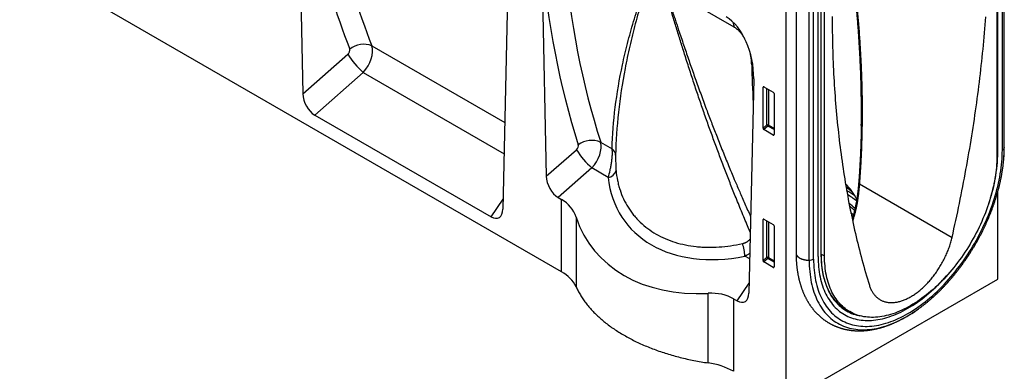
# Model space of a CAD drawing. Units: millimetres. Extents: x 75 to 2100, y 0 to 1460.
# Drawn here: x 392 to 835, y 265 to 423 of the extents above; entities that cross this region are included whole.
import ezdxf

# ---------------------------------------------------------------- set-up
doc = ezdxf.new("R2010")
doc.units = ezdxf.units.MM
doc.header["$LTSCALE"] = 5
doc.layers.get('0').update_dxf_attribs({"color": 1})
doc.layers.add('132373', color=7, linetype='Continuous')

# ---------------------------------------------------------------- blocks, each defined once
blk = doc.blocks.new('1037966-M_006_ISO_view')
for p, q in [((-2.72, 125.59), (0, 0)), ((315.77, -24.08), (315.77, 97.53)), ((315.77, -24.25), (315.77, 97.52)), ((312.44, 94.03), (312.44, -28.23)), ((312.85, -26.56), (312.85, 95.09)), ((314.89, -25.38), (314.89, 97.02)), ((92.78, 70.46), (90.06, -51.99)), ((116.47, -80.28), (-135.42, 65.13)), ((107.45, 61.85), (109.59, -37.14)), ((217.42, 50.29), (217.42, -138.56)), ((231.96, -73.26), (231.96, 49.14)), ((233.3, -72.49), (233.3, 49.91)), ((233.39, -72.36), (233.39, 49.96)), ((234.84, -73.02), (234.84, 49.24)), ((194.19, 29.95), (162.35, 48.33)), ((222.02, 47.78), (222.02, -71.7)), ((227.94, -74.95), (227.94, 46.82)), ((229.91, -74.44), (229.91, 47.96)), ((0, 0), (20.25, 17.75)), ((31.07, 21.57), (90.93, -12.99)), ((27.22, 9.59), (5.34, -9.6)), ((27.22, 9.59), (90.62, -27.01)), ((202.95, 6.72), (200.8, -89.79)), ((207.67, 3.02), (207.17, 2.91)), ((207.17, -15.57), (207.17, 2.91)), ((207.52, 3.11), (211.77, 0.65)), ((208.91, -14.07), (208.91, 2.31)), ((209.55, 1.94), (209.55, -14.1)), ((212.12, 0.05), (212.12, -18.42)), ((5.34, -9.6), (84.73, -55.43)), ((207.17, -15.57), (208.91, -14.07)), ((209.34, -14.59), (207.5, -16.17)), ((211.79, -18.65), (207.5, -16.17)), ((212.12, -16.19), (209.34, -14.59)), ((209.55, -14.1), (212.12, -15.59)), ((134.06, -21.79), (139.24, -24.78)), ((211.79, -18.65), (212.12, -18.16)), ((109.59, -37.14), (123.14, -25.27)), ((315.45, -30.51), (315.51, -29.85)), ((130.12, -33.43), (114.93, -46.74)), ((137.51, -37.69), (130.12, -33.43)), ((250.52, -40.63), (292.25, -64.72)), ((312.88, -83.46), (312.88, -44.01)), ((84.73, -55.43), (90.16, -47.55)), ((114.93, -46.74), (116.47, -47.62)), ((116.47, -80.28), (116.47, -47.62)), ((123.01, -55.57), (123.01, -86.91)), ((207.67, -56.59), (207.17, -56.7)), ((207.17, -75.17), (207.17, -56.7)), ((207.52, -56.5), (211.77, -58.96)), ((208.91, -73.68), (208.91, -57.3)), ((209.55, -57.67), (209.55, -73.71)), ((212.12, -59.56), (212.12, -78.03)), ((201.15, -74.43), (198.97, -73.17)), ((207.17, -75.17), (208.91, -73.68)), ((209.34, -74.2), (207.5, -75.78)), ((212.12, -75.8), (209.34, -74.2)), ((209.55, -73.71), (212.12, -75.19)), ((233.39, -72.23), (234.84, -73.02)), ((211.79, -78.26), (207.5, -75.78)), ((211.79, -78.26), (212.12, -77.76)), ((217.42, -138.56), (312.88, -83.46)), ((195.47, -93.23), (200.9, -85.35)), ((182.46, -121.23), (182.46, -89.89)), ((193.93, -92.34), (195.47, -93.23)), ((193.93, -92.34), (193.93, -125)), ((244.84, -97.42), (246.72, -98.43)), ((276.56, -97.29), (277.19, -96.85))]:
    blk.add_line(p, q)
at = {"flags": 128}
for points in [[(292.25, -64.72), (292.69, -62.8), (293.11, -60.88), (293.54, -58.96), (293.96, -57.04), (294.37, -55.13), (294.78, -53.21), (295.18, -51.3), (295.57, -49.39), (295.96, -47.48), (296.35, -45.57), (296.72, -43.67), (297.1, -41.76), (297.46, -39.86), (297.82, -37.96), (298.18, -36.06), (298.53, -34.16), (298.88, -32.26), (299.21, -30.37), (299.55, -28.47), (299.87, -26.58), (300.2, -24.69), (300.51, -22.81), (300.82, -20.92), (301.13, -19.04), (301.43, -17.16), (301.72, -15.28), (302.01, -13.4), (302.29, -11.52), (302.56, -9.65), (302.83, -7.78), (303.1, -5.91), (303.36, -4.04), (303.61, -2.18), (303.86, -0.31), (304.1, 1.55), (304.33, 3.41), (304.56, 5.26), (304.79, 7.12), (305, 8.97), (305.22, 10.82), (305.42, 12.66), (305.62, 14.51), (305.82, 16.35), (306.01, 18.19), (306.19, 20.02), (306.37, 21.86), (306.54, 23.69), (306.71, 25.52), (306.87, 27.34), (307.02, 29.17), (307.17, 30.99), (307.31, 32.81), (307.45, 34.62)], [(238.28, 34.75), (238.29, 33), (238.3, 31.27), (238.31, 29.53), (238.33, 27.8), (238.36, 26.07), (238.39, 24.35), (238.43, 22.62), (238.47, 20.91), (238.52, 19.19), (238.58, 17.48), (238.64, 15.78), (238.7, 14.07), (238.78, 12.37), (238.86, 10.68), (238.94, 8.98), (239.03, 7.3), (239.13, 5.61), (239.23, 3.93), (239.34, 2.25), (239.45, 0.58), (239.57, -1.09), (239.7, -2.75), (239.83, -4.41), (239.96, -6.07), (240.11, -7.73), (240.26, -9.37), (240.41, -11.02), (240.57, -12.66), (240.74, -14.3), (240.91, -15.93), (241.09, -17.56), (241.27, -19.19), (241.46, -20.81), (241.65, -22.42), (241.86, -24.03), (242.06, -25.64), (242.27, -27.25), (242.49, -28.85), (242.72, -30.44), (242.95, -32.03), (243.18, -33.62), (243.42, -35.2), (243.67, -36.78), (243.92, -38.35), (244.18, -39.92), (244.45, -41.48), (244.72, -43.04), (244.99, -44.6), (245.27, -46.15), (245.56, -47.69), (245.85, -49.24), (246.15, -50.77), (246.46, -52.31), (246.77, -53.83), (247.08, -55.36), (247.41, -56.87), (247.73, -58.39), (248.07, -59.89), (248.4, -61.4), (248.75, -62.9), (249.1, -64.39), (249.45, -65.88), (249.82, -67.37), (250.18, -68.84), (250.56, -70.32), (250.93, -71.79), (251.32, -73.25), (251.71, -74.71), (252.1, -76.17), (252.5, -77.62), (252.91, -79.06), (253.32, -80.5), (253.74, -81.94), (254.16, -83.36), (254.59, -84.79), (255.03, -86.21)], [(229.91, -74.44), (229.93, -75.72), (229.97, -76.98), (230.04, -78.22), (230.14, -79.44), (230.28, -80.64), (230.43, -81.82), (230.62, -82.97), (230.84, -84.11), (231.09, -85.22), (231.36, -86.31), (231.66, -87.37), (231.99, -88.4), (232.35, -89.41), (232.73, -90.4), (233.15, -91.35), (233.59, -92.28), (234.05, -93.18), (234.54, -94.04), (235.06, -94.88), (235.6, -95.69), (236.17, -96.46), (236.77, -97.21), (237.38, -97.92), (238.03, -98.6), (238.69, -99.24), (239.38, -99.85), (240.09, -100.43), (240.83, -100.97), (241.58, -101.48), (242.36, -101.95), (243.15, -102.39), (243.97, -102.79), (244.81, -103.15), (245.66, -103.48), (246.54, -103.77), (247.43, -104.03), (248.34, -104.24), (249.26, -104.42), (250.2, -104.57), (251.16, -104.67), (252.13, -104.74), (253.11, -104.77), (254.11, -104.76), (255.12, -104.71), (256.14, -104.63), (257.17, -104.51), (258.22, -104.35), (259.27, -104.16), (260.33, -103.93), (261.4, -103.66), (262.48, -103.35), (263.57, -103.01), (264.66, -102.63), (265.76, -102.21), (266.86, -101.76), (267.96, -101.27), (269.07, -100.75), (270.18, -100.2), (271.29, -99.6), (272.4, -98.98), (273.51, -98.32), (274.63, -97.63), (275.74, -96.9), (276.84, -96.15), (277.95, -95.36), (279.05, -94.54), (280.15, -93.69), (281.24, -92.81), (282.32, -91.9), (283.4, -90.96), (284.47, -89.99), (285.53, -89), (286.59, -87.98), (287.63, -86.93), (288.66, -85.86), (289.68, -84.76), (290.69, -83.64), (291.69, -82.5), (292.68, -81.33), (293.65, -80.14), (294.6, -78.93), (295.54, -77.7), (296.47, -76.46), (297.38, -75.19), (298.27, -73.91), (299.14, -72.61), (300, -71.29), (300.83, -69.96), (301.65, -68.62), (302.45, -67.26), (303.22, -65.9), (303.98, -64.52), (304.71, -63.13), (305.42, -61.73), (306.11, -60.32), (306.78, -58.91), (307.42, -57.49), (308.04, -56.06), (308.63, -54.64), (309.2, -53.2), (309.74, -51.77), (310.26, -50.33), (310.75, -48.9), (311.22, -47.46), (311.66, -46.03), (312.07, -44.6), (312.46, -43.17), (312.81, -41.75), (313.14, -40.33), (313.45, -38.92), (313.72, -37.52), (313.96, -36.12), (314.18, -34.74), (314.37, -33.36), (314.53, -32), (314.66, -30.65), (314.76, -29.31), (314.83, -27.98), (314.88, -26.68), (314.89, -25.38)], [(315.77, -24.08), (315.77, -24.12), (315.77, -24.25)], [(312.44, -28.23), (312.42, -29.41), (312.38, -30.61), (312.32, -31.81), (312.22, -33.04), (312.1, -34.27), (311.96, -35.51), (311.79, -36.77), (311.59, -38.03), (311.36, -39.31), (311.11, -40.59), (310.84, -41.88), (310.54, -43.17), (310.21, -44.47), (309.86, -45.77), (309.48, -47.08), (309.08, -48.39), (308.66, -49.7), (308.21, -51.01), (307.73, -52.32), (307.24, -53.63), (306.72, -54.94), (306.18, -56.24), (305.61, -57.54), (305.03, -58.84), (304.42, -60.13), (303.79, -61.42), (303.14, -62.69), (302.47, -63.96), (301.78, -65.22), (301.07, -66.47), (300.34, -67.71), (299.6, -68.93), (298.84, -70.15), (298.05, -71.35), (297.26, -72.54), (296.44, -73.71), (295.61, -74.86), (294.77, -76), (293.91, -77.12), (293.04, -78.23), (292.15, -79.31), (291.25, -80.38), (290.34, -81.42), (289.42, -82.44), (288.49, -83.45), (287.54, -84.43), (286.59, -85.38), (285.63, -86.31), (284.66, -87.22), (283.68, -88.1), (282.7, -88.96), (281.71, -89.79), (280.71, -90.6), (279.71, -91.37), (278.7, -92.12), (277.69, -92.84), (276.68, -93.53), (275.67, -94.19), (274.66, -94.83), (273.64, -95.43), (272.62, -96), (271.61, -96.54), (270.6, -97.05), (269.58, -97.52), (268.58, -97.97), (267.57, -98.38), (266.57, -98.76), (265.57, -99.1), (264.58, -99.42), (263.6, -99.7), (262.62, -99.94), (261.65, -100.16), (260.69, -100.33), (259.74, -100.48), (258.79, -100.59), (257.86, -100.66), (256.94, -100.7), (256.03, -100.71), (255.13, -100.68), (254.24, -100.62), (253.37, -100.53), (252.51, -100.4), (251.67, -100.23), (250.84, -100.04), (250.02, -99.8), (249.22, -99.54), (248.44, -99.24), (247.68, -98.91), (246.93, -98.54), (246.21, -98.14), (245.5, -97.71), (244.81, -97.25), (244.14, -96.75), (243.49, -96.23), (242.86, -95.67), (242.25, -95.08), (241.67, -94.46), (241.1, -93.81), (240.56, -93.13), (240.04, -92.42), (239.55, -91.69), (239.07, -90.92), (238.62, -90.13), (238.2, -89.31), (237.8, -88.46), (237.42, -87.59), (237.07, -86.69), (236.74, -85.77), (236.44, -84.82), (236.17, -83.86), (235.92, -82.86), (235.69, -81.85), (235.49, -80.81), (235.32, -79.76), (235.18, -78.68), (235.06, -77.58), (234.96, -76.47), (234.9, -75.34), (234.86, -74.19), (234.84, -73.02)], [(244.93, -41.26), (244.51, -40.95), (244.34, -40.83)], [(250.2, -40.4), (250.2, -40.4), (250.21, -40.43), (250.22, -40.45), (250.24, -40.48), (250.27, -40.51), (250.3, -40.53), (250.35, -40.56), (250.4, -40.58), (250.46, -40.61), (250.52, -40.63)], [(247.83, -54.61), (247.02, -53.98), (246.76, -53.79)], [(255.03, -86.21), (255.15, -86.59), (255.28, -86.97), (255.43, -87.34), (255.57, -87.7), (255.73, -88.05), (255.9, -88.39), (256.07, -88.72), (256.25, -89.05), (256.44, -89.36), (256.64, -89.67), (256.84, -89.97), (257.05, -90.26), (257.27, -90.53), (257.5, -90.8), (257.74, -91.06), (257.98, -91.31), (258.23, -91.55), (258.48, -91.78), (258.75, -91.99), (259.01, -92.2), (259.29, -92.4), (259.57, -92.58), (259.86, -92.76), (260.16, -92.92), (260.46, -93.08), (260.77, -93.22), (261.08, -93.35), (261.4, -93.47), (261.72, -93.58), (262.05, -93.68), (262.39, -93.77), (262.73, -93.84), (263.07, -93.91), (263.42, -93.96), (263.78, -94), (264.13, -94.03), (264.5, -94.05), (264.86, -94.06), (265.24, -94.06), (265.61, -94.04), (265.99, -94.02), (266.37, -93.98), (266.76, -93.93), (267.15, -93.87), (267.54, -93.8), (267.93, -93.72), (268.33, -93.63), (268.73, -93.52), (269.13, -93.4), (269.53, -93.28), (269.94, -93.14), (270.35, -92.99), (270.75, -92.83), (271.16, -92.66), (271.57, -92.48), (271.99, -92.29), (272.4, -92.08), (272.81, -91.87), (273.23, -91.65), (273.64, -91.41), (274.05, -91.17), (274.47, -90.92), (274.88, -90.65), (275.29, -90.38), (275.7, -90.09), (276.12, -89.8), (276.53, -89.5), (276.93, -89.19), (277.34, -88.87), (277.75, -88.54), (278.15, -88.2), (278.55, -87.85), (278.95, -87.49), (279.35, -87.13), (279.74, -86.76), (280.13, -86.38), (280.52, -85.99), (280.91, -85.59), (281.29, -85.19), (281.67, -84.77), (282.04, -84.36), (282.41, -83.93), (282.78, -83.5), (283.15, -83.06), (283.5, -82.61), (283.86, -82.16), (284.21, -81.71), (284.55, -81.24), (284.89, -80.77), (285.23, -80.3), (285.56, -79.82), (285.88, -79.34), (286.2, -78.85), (286.51, -78.36), (286.82, -77.86), (287.12, -77.36), (287.42, -76.85), (287.71, -76.34), (287.99, -75.83), (288.26, -75.31), (288.53, -74.8), (288.8, -74.28), (289.05, -73.75), (289.3, -73.23), (289.54, -72.7), (289.78, -72.17), (290, -71.64), (290.22, -71.11), (290.44, -70.57), (290.64, -70.04), (290.84, -69.51), (291.03, -68.97), (291.21, -68.44), (291.38, -67.9), (291.55, -67.37), (291.7, -66.84), (291.85, -66.31), (291.99, -65.78), (292.13, -65.25), (292.25, -64.72)], [(222.02, -71.7), (222.02, -71.74), (222.03, -71.87), (222.04, -71.99), (222.07, -72.12), (222.1, -72.24), (222.14, -72.36), (222.19, -72.48), (222.24, -72.6), (222.31, -72.72), (222.38, -72.84), (222.46, -72.95), (222.54, -73.07), (222.64, -73.18), (222.74, -73.29), (222.85, -73.4), (222.97, -73.5), (223.09, -73.6), (223.22, -73.7), (223.36, -73.8), (223.5, -73.89), (223.65, -73.98), (223.8, -74.07), (223.96, -74.15), (224.13, -74.23), (224.3, -74.31), (224.47, -74.38), (224.65, -74.45), (224.84, -74.52), (225.03, -74.58), (225.22, -74.63), (225.42, -74.68), (225.62, -74.73), (225.82, -74.77), (226.02, -74.81), (226.23, -74.85), (226.44, -74.87), (226.65, -74.9), (226.87, -74.92), (227.08, -74.93), (227.29, -74.94), (227.51, -74.95), (227.73, -74.95), (227.94, -74.95)], [(227.94, -74.95), (227.96, -76.27), (228, -77.57), (228.08, -78.85), (228.18, -80.11), (228.32, -81.35), (228.48, -82.57), (228.68, -83.76), (228.9, -84.94), (229.15, -86.08), (229.44, -87.21), (229.75, -88.31), (230.09, -89.38), (230.46, -90.42), (230.86, -91.44), (231.28, -92.42), (231.74, -93.38), (232.22, -94.31), (232.73, -95.21), (233.26, -96.07), (233.82, -96.91), (234.41, -97.71), (235.03, -98.48), (235.66, -99.21), (236.33, -99.91), (237.02, -100.58), (237.73, -101.21), (238.46, -101.81), (239.22, -102.37), (240, -102.89), (240.8, -103.38), (241.63, -103.83), (242.47, -104.24), (243.34, -104.62), (244.22, -104.96), (245.12, -105.26), (246.04, -105.52), (246.98, -105.75), (247.94, -105.93), (248.91, -106.08), (249.9, -106.19), (250.9, -106.26), (251.92, -106.29), (252.95, -106.28), (253.99, -106.23), (255.05, -106.15), (256.12, -106.02), (257.2, -105.86), (258.28, -105.66), (259.38, -105.42), (260.49, -105.14), (261.6, -104.82), (262.72, -104.47), (263.85, -104.08), (264.98, -103.65), (266.12, -103.18), (267.26, -102.68), (268.41, -102.14), (269.56, -101.56), (270.7, -100.95), (271.85, -100.31), (273, -99.63), (274.15, -98.91), (275.3, -98.16), (276.44, -97.38), (276.56, -97.29)], [(231.96, -73.26), (231.97, -74.48), (232.01, -75.67), (232.08, -76.85), (232.18, -78.02), (232.3, -79.16), (232.45, -80.28), (232.63, -81.38), (232.84, -82.46), (233.07, -83.52), (233.33, -84.55), (233.62, -85.57), (233.94, -86.55), (234.28, -87.51), (234.64, -88.45), (235.03, -89.36), (235.45, -90.24), (235.9, -91.09), (236.36, -91.92), (236.86, -92.72), (237.37, -93.49), (237.92, -94.23), (238.48, -94.93), (239.07, -95.61), (239.68, -96.26), (240.31, -96.87), (240.97, -97.45), (241.65, -98), (242.34, -98.52), (243.06, -99), (243.8, -99.45), (244.56, -99.86), (245.34, -100.25), (246.13, -100.59), (246.95, -100.9), (247.78, -101.18), (248.63, -101.42), (249.49, -101.63), (250.37, -101.8), (251.27, -101.94), (252.18, -102.04), (253.1, -102.1), (254.04, -102.13), (254.99, -102.12), (255.95, -102.08), (256.92, -102), (257.91, -101.88), (258.9, -101.73), (259.9, -101.55), (260.91, -101.33), (261.93, -101.07), (262.96, -100.78), (263.99, -100.45), (265.03, -100.09), (266.08, -99.7), (267.12, -99.27), (268.17, -98.8), (269.23, -98.31), (270.29, -97.78), (271.34, -97.21), (272.4, -96.62), (273.46, -95.99), (274.52, -95.33), (275.58, -94.64), (276.63, -93.92), (277.68, -93.17), (278.73, -92.39), (279.77, -91.58), (280.81, -90.74), (281.84, -89.88), (282.87, -88.98), (283.89, -88.06), (284.9, -87.12), (285.9, -86.15), (286.9, -85.15), (287.88, -84.13), (288.85, -83.08), (289.81, -82.02), (290.16, -81.63)], [(231.96, -73.26), (231.97, -74.48), (232.01, -75.67), (232.08, -76.85), (232.18, -78.02), (232.3, -79.16), (232.45, -80.28), (232.63, -81.38), (232.84, -82.46), (233.07, -83.52), (233.33, -84.55), (233.62, -85.57), (233.94, -86.55), (234.28, -87.51), (234.64, -88.45), (235.03, -89.36), (235.45, -90.24), (235.9, -91.09), (236.36, -91.92), (236.86, -92.72), (237.37, -93.49), (237.92, -94.23), (238.48, -94.93), (239.07, -95.61), (239.68, -96.26), (240.31, -96.87), (240.97, -97.45), (241.65, -98), (242.34, -98.52), (243.06, -99), (243.8, -99.45), (244.56, -99.86), (245.34, -100.25), (246.13, -100.59), (246.95, -100.9), (247.78, -101.18), (248.63, -101.42), (249.49, -101.63), (250.37, -101.8), (251.27, -101.94), (252.18, -102.04), (253.1, -102.1), (254.04, -102.13), (254.99, -102.12), (255.95, -102.08), (256.92, -102), (257.91, -101.88), (258.9, -101.73), (259.9, -101.55), (260.91, -101.33), (261.93, -101.07), (262.96, -100.78), (263.99, -100.45), (265.03, -100.09), (266.08, -99.7), (267.12, -99.27), (268.17, -98.8), (269.23, -98.31), (270.29, -97.78), (271.34, -97.21), (272.4, -96.62), (273.46, -95.99), (274.52, -95.33), (275.58, -94.64), (276.63, -93.92), (277.68, -93.17), (278.73, -92.39), (279.77, -91.58), (280.81, -90.74), (281.84, -89.88), (282.87, -88.98), (283.89, -88.06), (284.9, -87.12), (285.9, -86.15), (286.9, -85.15), (287.88, -84.13), (288.85, -83.08), (289.81, -82.02), (290.16, -81.63)], [(233.3, -72.49), (233.31, -73.66), (233.35, -74.82), (233.42, -75.96), (233.51, -77.08), (233.63, -78.19), (233.78, -79.27), (233.95, -80.34), (234.15, -81.38), (234.38, -82.4), (234.63, -83.4), (234.91, -84.38), (235.21, -85.34), (235.54, -86.26), (235.9, -87.17), (236.28, -88.05), (236.68, -88.9), (237.11, -89.73), (237.56, -90.53), (238.04, -91.3), (238.54, -92.04), (239.06, -92.75), (239.61, -93.44), (240.18, -94.09), (240.77, -94.72), (241.38, -95.31), (242.01, -95.87), (242.67, -96.4), (243.34, -96.9), (244.04, -97.37), (244.75, -97.8), (245.49, -98.21), (246.24, -98.57), (247.01, -98.91), (247.79, -99.21), (248.6, -99.48), (249.42, -99.71), (250.25, -99.91), (250.75, -100.01)], [(123.01, -86.91), (123.22, -87.37), (123.44, -87.84), (123.67, -88.3), (123.9, -88.76), (124.14, -89.22), (124.39, -89.68), (124.65, -90.13), (124.92, -90.59), (125.19, -91.04), (125.48, -91.49), (125.77, -91.94), (126.07, -92.39), (126.37, -92.84), (126.69, -93.28), (127.01, -93.73), (127.34, -94.17), (127.68, -94.61), (128.02, -95.04), (128.37, -95.48), (128.73, -95.91), (129.1, -96.34), (129.48, -96.77), (129.86, -97.2), (130.25, -97.62), (130.65, -98.05), (131.05, -98.47), (131.46, -98.88), (131.88, -99.3), (132.31, -99.71), (132.74, -100.12), (133.18, -100.53), (133.63, -100.93), (134.09, -101.33), (134.55, -101.73), (135.02, -102.13), (135.49, -102.53), (135.98, -102.92), (136.47, -103.31), (136.96, -103.69), (137.47, -104.07), (137.98, -104.45), (138.49, -104.83), (139.01, -105.2), (139.54, -105.57), (140.08, -105.94), (140.62, -106.31), (141.17, -106.67), (141.73, -107.03), (142.29, -107.38), (142.85, -107.73), (143.43, -108.08), (144.01, -108.42), (144.59, -108.77), (145.18, -109.1), (145.78, -109.44), (146.38, -109.77), (146.99, -110.1), (147.61, -110.42), (148.23, -110.74), (148.85, -111.06), (149.48, -111.37), (150.12, -111.68), (150.76, -111.99), (151.41, -112.29), (152.06, -112.59), (152.72, -112.88), (153.38, -113.17), (154.05, -113.46), (154.73, -113.74), (155.4, -114.02), (156.09, -114.29), (156.77, -114.56), (157.46, -114.83), (158.16, -115.09), (158.86, -115.35), (159.57, -115.61), (160.28, -115.86), (160.99, -116.1), (161.71, -116.35), (162.44, -116.58), (163.16, -116.82), (163.89, -117.05), (164.63, -117.27), (165.37, -117.49), (166.11, -117.71), (166.86, -117.92), (167.61, -118.13), (168.36, -118.33), (169.12, -118.53), (169.88, -118.73), (170.64, -118.92), (171.41, -119.1), (172.18, -119.28), (172.96, -119.46), (173.73, -119.63), (174.51, -119.8), (175.29, -119.96), (176.08, -120.12), (176.87, -120.28), (177.66, -120.43), (178.45, -120.57), (179.25, -120.71), (180.05, -120.85), (180.85, -120.98), (181.65, -121.1), (182.46, -121.23)], [(244.2, -97.13), (244.69, -97.42), (245.23, -97.72)]]:
    blk.add_lwpolyline(points, dxfattribs=at)
for centre, radius, start, end in [((189.08, 29.93), 5.11, 0.2228, 25.8179), ((27.34, 12.24), 10.05, 68.2199, 128.4834), ((50.39, 36.46), 35.48, 211.8343, 229.2361), ((198.5, 7.41), 6.77, 52.9747, 58.4355), ((209.19, -14.79), 0.778, 62.7619, 111.4554), ((210.85, -12.88), 2.28, 211.4068, 228.5548), ((208.77, -14.06), 0.776, 317.3803, 357.2082), ((130.11, -31.44), 10.43, 67.7, 125.8042), ((153.29, -6.55), 35.48, 211.8343, 229.2361), ((136.93, -27.91), 3.89, 2.572, 53.5991), ((240.67, -25.41), 72.18, 340.5679, 359.0873), ((314.23, -23.97), 1.56, 295.131, 349.7371), ((252.23, -24.16), 63.53, 354.8631, 359.9251), ((137.05, -33.65), 4.07, 276.4575, 346.0543), ((227.97, -57.72), 23.64, 25.2409, 46.3169), ((219.47, -86.11), 49.53, 54.1049, 59.2305), ((220.44, -84.72), 46.43, 51.653, 57.8591), ((223.23, -78.54), 36.97, 46.6855, 52.2298), ((220.32, -90.37), 47.15, 53.96, 56.7303), ((179.56, -73.92), 19.42, 2.2023, 19.3981), ((209.19, -74.4), 0.778, 62.7619, 111.4554), ((210.85, -72.49), 2.28, 211.4068, 228.5548), ((208.77, -73.67), 0.776, 317.3803, 357.2082), ((227.9, -70.69), 4.25, 270.5445, 298.2097), ((233.24, -72.35), 0.147, 293.4621, 355.2177), ((109.42, -93.78), 15.23, 26.8424, 62.4327), ((253.54, -81.25), 18.42, 240.6656, 246.7361), ((253.91, -81.44), 18.45, 241.9174, 247.2041), ((178.13, -153.69), 32.75, 61.1574, 82.4128)]:
    blk.add_arc(centre, radius, start, end)
for centre, major_axis, ratio, start_param, end_param in [((472.61, 346.87), (366.64, 446.03), 0.683936, 2.530166, 2.77564), ((477.2, 343.25), (362.89, 438.85), 0.685243, 2.532412, 2.777886), ((582.78, 283.27), (366.64, 446.03), 0.683936, 2.530488, 2.724604), ((587.37, 279.65), (362.89, 438.85), 0.685243, 2.532733, 2.726849), ((188.53, 12.61), (-4.81, 23.26), 0.584785, 4.337819, 5.803254), ((19.51, 18.96), (1.28, 1.56), 0.683936, 4.476268, 5.917233), ((24.1, 15.34), (5.24, 8.52), 0.600387, 4.379619, 5.820583), ((530.26, 312.62), (227.58, 520.46), 0.454783, 2.366663, 2.406699), ((207.53, 2.69), (-0.258, 0.446), 0.560226, 5.512943, 7.053581), ((211.76, 0.24), (-0.25, 0.433), 0.595062, 3.942156, 5.482794), ((5.73, -2.62), (-3.49, 7.42), 0.613341, 0.944513, 2.419189), ((207.53, -15.74), (-0.218, 0.463), 0.616456, 0.91829, 2.415633), ((126.99, -27.67), (5.24, 8.52), 0.600387, 4.379619, 5.769547), ((211.76, -18.18), (-0.245, 0.492), 0.533247, 2.464789, 3.962133), ((122.4, -24.05), (1.28, 1.56), 0.683936, 4.476268, 5.866197), ((115.33, -39.75), (-3.49, 7.42), 0.613341, 0.944513, 2.419189), ((204.36, -15.13), (60.28, 41.13), 0.715152, 2.768125, 4.177941), ((98.79, -67.35), (22.47, 15.33), 0.715152, 6.080012, 6.614627), ((84.33, -47.99), (-3.89, 7.86), 0.535622, 2.464699, 3.939375), ((202.93, -16.73), (74.14, 50.59), 0.715152, 2.938419, 4.007648), ((207.53, -56.92), (-0.258, 0.446), 0.560226, 5.512943, 7.053581), ((211.76, -59.36), (-0.25, 0.433), 0.595062, 3.942156, 5.482794), ((207.53, -75.35), (-0.218, 0.463), 0.616456, 0.91829, 2.415633), ((211.76, -77.79), (-0.245, 0.492), 0.533247, 2.464789, 3.962133), ((176.25, -112.06), (22.47, 15.33), 0.715152, 0.331441, 0.866056), ((195.07, -85.79), (-3.89, 7.86), 0.535622, 2.464699, 3.939375)]:
    blk.add_ellipse(centre, major_axis=major_axis, ratio=ratio, start_param=start_param, end_param=end_param)
for points, knots in [([(224.79, 71.94), (224.89, 72.18), (225.34, 73.32), (226.06, 75.12), (226.94, 77.34), (227.73, 79.33), (228.52, 81.3), (229.25, 83.13), (229.94, 84.82), (230.57, 86.37), (231.2, 87.9), (231.85, 89.42), (232.42, 90.74), (232.91, 91.86), (233.34, 92.79), (233.77, 93.7), (234.07, 94.3), (234.32, 94.79), (234.53, 95.18), (234.84, 95.75), (235.15, 96.26), (235.44, 96.72), (235.68, 97.07), (235.91, 97.36), (236.11, 97.6), (236.27, 97.75), (236.4, 97.88), (236.51, 97.98), (236.67, 98.1), (236.82, 98.19), (236.96, 98.26), (237.1, 98.32), (237.24, 98.35), (237.38, 98.37), (237.52, 98.37), (237.65, 98.34), (237.78, 98.31), (237.92, 98.24), (238.06, 98.16), (238.19, 98.07), (238.31, 97.96), (238.42, 97.84), (238.55, 97.7), (238.68, 97.53), (238.81, 97.33), (238.94, 97.13), (239.08, 96.88), (239.23, 96.6), (239.39, 96.27), (239.54, 95.94), (239.7, 95.56), (239.86, 95.14), (240.03, 94.68), (240.23, 94.12), (240.45, 93.44), (240.69, 92.66), (240.92, 91.87), (241.16, 91), (241.41, 90.04), (241.67, 89), (241.97, 87.78), (242.29, 86.39), (242.64, 84.81), (242.98, 83.21), (243.37, 81.3), (243.8, 79.09), (244.27, 76.58), (244.72, 74.07), (245.15, 71.56), (245.6, 68.83), (246.06, 65.9), (246.54, 62.74), (246.99, 59.59), (247.42, 56.43), (247.83, 53.26), (248.22, 50.1), (248.6, 46.92), (248.95, 43.74), (249.28, 40.54), (249.59, 37.32), (249.89, 34.11), (250.17, 30.78), (250.44, 27.35), (250.69, 23.81), (250.91, 20.26), (251.11, 16.71), (251.29, 13.16), (251.43, 9.6), (251.55, 6.05), (251.65, 2.48), (251.72, -1.08), (251.76, -4.65), (251.77, -8.22), (251.75, -11.79), (251.71, -15.36), (251.63, -18.93), (251.54, -22.32), (251.42, -25.53), (251.28, -28.55), (251.13, -31.57), (250.95, -34.59), (250.75, -37.61), (250.6, -39.62), (250.52, -40.63)], [0, 0, 0, 0, 0.005486, 0.025716, 0.040889, 0.056062, 0.071235, 0.086407, 0.098547, 0.110688, 0.122828, 0.134968, 0.147107, 0.154781, 0.162455, 0.17013, 0.177805, 0.177813, 0.182929, 0.188046, 0.193161, 0.197071, 0.20098, 0.203603, 0.206225, 0.208847, 0.209248, 0.210942, 0.212637, 0.21433, 0.215613, 0.216898, 0.218182, 0.219461, 0.22047, 0.221481, 0.222489, 0.223506, 0.224527, 0.225543, 0.226464, 0.227387, 0.228308, 0.22958, 0.230855, 0.232133, 0.233408, 0.235328, 0.23725, 0.239174, 0.241096, 0.243719, 0.246342, 0.248966, 0.253413, 0.257863, 0.262313, 0.266762, 0.272685, 0.278608, 0.284532, 0.293415, 0.302298, 0.311461, 0.320625, 0.334838, 0.349051, 0.363265, 0.377479, 0.391693, 0.409457, 0.427222, 0.444986, 0.462751, 0.480515, 0.498279, 0.516044, 0.533808, 0.551727, 0.569646, 0.587566, 0.605485, 0.625139, 0.644794, 0.66445, 0.684105, 0.703759, 0.723414, 0.743069, 0.762725, 0.782381, 0.802035, 0.821691, 0.841347, 0.861003, 0.880659, 0.900314, 0.916925, 0.933535, 0.950146, 0.966764, 0.983382, 1, 1, 1, 1]), ([(251.43, -11.5), (251.44, -10.97), (251.45, -9.57), (251.45, -7.31), (251.45, -4.59), (251.42, -1.74), (251.37, 1.24), (251.31, 4.21), (251.22, 7.18), (251.12, 10.15), (251, 13.25), (250.84, 16.47), (250.66, 19.83), (250.46, 23.18), (250.26, 26.15), (250.07, 28.76), (249.87, 31.32), (249.66, 33.93), (249.42, 36.58), (249.2, 38.97), (248.97, 41.35), (248.7, 44), (248.38, 46.91), (248.02, 50.07), (247.64, 53.24), (247.24, 56.4), (246.81, 59.56), (246.37, 62.72), (245.9, 65.87), (245.46, 68.76), (245.03, 71.38), (244.64, 73.75), (244.23, 76.11), (243.85, 78.21), (243.5, 80.04), (243.2, 81.62), (242.88, 83.19), (242.56, 84.76), (242.22, 86.33), (241.92, 87.64), (241.67, 88.69), (241.48, 89.48), (241.28, 90.27), (241.08, 91.05), (240.86, 91.85), (240.64, 92.64), (240.4, 93.43), (240.18, 94.11), (239.99, 94.67), (239.83, 95.12), (239.67, 95.53), (239.52, 95.91), (239.37, 96.24), (239.21, 96.58), (239.06, 96.87), (238.92, 97.11), (238.8, 97.31), (238.67, 97.51), (238.55, 97.67), (238.44, 97.79), (238.36, 97.88), (238.27, 97.96), (238.18, 98.04), (238.09, 98.11), (237.99, 98.18), (237.89, 98.23), (237.79, 98.28), (237.69, 98.31), (237.59, 98.33), (237.5, 98.34), (237.39, 98.34), (237.26, 98.32), (237.12, 98.28), (236.98, 98.23), (236.85, 98.16), (236.73, 98.08), (236.62, 97.99), (236.5, 97.9), (236.35, 97.76), (236.16, 97.56), (235.94, 97.29), (235.73, 97.01), (235.53, 96.72), (235.29, 96.34), (235.02, 95.89), (234.71, 95.34), (234.38, 94.71), (234.03, 93.98), (233.64, 93.17), (233.21, 92.21), (232.72, 91.1), (232.15, 89.76), (231.56, 88.33), (230.95, 86.83), (230.34, 85.31), (229.68, 83.64), (228.96, 81.82), (228.19, 79.84), (227.41, 77.85), (226.69, 75.98), (226.01, 74.23), (225.48, 72.88), (225.16, 72.06), (225.06, 71.78)], [0, 0, 0, 0, 0.010455, 0.027519, 0.044584, 0.064147, 0.083711, 0.103274, 0.122844, 0.142414, 0.161984, 0.184127, 0.20627, 0.228417, 0.250564, 0.265412, 0.28026, 0.301417, 0.317284, 0.333151, 0.34902, 0.364888, 0.386045, 0.407202, 0.428362, 0.449523, 0.470714, 0.491905, 0.5131, 0.534295, 0.550235, 0.566174, 0.582115, 0.598057, 0.608708, 0.61936, 0.629986, 0.640613, 0.651239, 0.661867, 0.66719, 0.672513, 0.677838, 0.683163, 0.688511, 0.693858, 0.699215, 0.704572, 0.707619, 0.710666, 0.713713, 0.716034, 0.718357, 0.720678, 0.722996, 0.724481, 0.725966, 0.727481, 0.728996, 0.729797, 0.730598, 0.731415, 0.732232, 0.733108, 0.733983, 0.734891, 0.735799, 0.736674, 0.737549, 0.738446, 0.739344, 0.740834, 0.742324, 0.743852, 0.74538, 0.746877, 0.748375, 0.749881, 0.751387, 0.754825, 0.758265, 0.761708, 0.765153, 0.768594, 0.774417, 0.78024, 0.786064, 0.794184, 0.802305, 0.810425, 0.822621, 0.834818, 0.848961, 0.863105, 0.877252, 0.8914, 0.90945, 0.927501, 0.945555, 0.963608, 0.978106, 0.992604, 1, 1, 1, 1]), ([(139.24, -24.78), (139.37, -18.61), (139.85, -12.39), (141.42, 0.18), (142.51, 6.54), (144.57, 16.19), (145.33, 19.42), (146.99, 25.93), (147.89, 29.2), (149.37, 34.12), (149.88, 35.76), (150.95, 39.04), (151.51, 40.68), (152.69, 43.95), (153.31, 45.57), (154.33, 47.96), (154.69, 48.74), (155.26, 49.89), (155.45, 50.27), (155.87, 51.01), (156.08, 51.37), (156.32, 51.72)], [0, 0, 0, 0, 0.25, 0.25, 0.5, 0.5, 0.625, 0.625, 0.75, 0.75, 0.8125, 0.8125, 0.875, 0.875, 0.9375, 0.9375, 0.96875, 0.96875, 0.984375, 0.984375, 1, 1, 1, 1]), ([(156.54, 51.44), (156.32, 51.07), (156.12, 50.69), (155.73, 49.92), (155.55, 49.52), (155.02, 48.33), (154.69, 47.51), (153.75, 45.04), (153.18, 43.36), (152.09, 39.99), (151.57, 38.29), (150.58, 34.9), (150.11, 33.21), (148.75, 28.13), (147.91, 24.75), (146.38, 18.03), (145.68, 14.69), (143.79, 4.71), (142.79, -1.86), (141.36, -14.89), (140.93, -21.34), (140.82, -27.74)], [0, 0, 0, 0, 0.015625, 0.015625, 0.03125, 0.03125, 0.0625, 0.0625, 0.125, 0.125, 0.1875, 0.1875, 0.25, 0.25, 0.375, 0.375, 0.5, 0.5, 0.75, 0.75, 1, 1, 1, 1]), ([(201.41, -62.35), (201.01, -61.41), (200.14, -59.37), (198.82, -56.21), (197.43, -52.86), (196.05, -49.49), (194.73, -46.24), (193.48, -43.12), (192.29, -40.12), (191.12, -37.11), (189.94, -34.08), (188.78, -31.04), (187.63, -27.98), (186.48, -24.91), (185.34, -21.83), (184.21, -18.74), (183.09, -15.63), (181.98, -12.51), (180.88, -9.39), (179.79, -6.25), (178.71, -3.1), (177.63, 0.07), (176.56, 3.26), (175.5, 6.47), (174.45, 9.69), (173.4, 12.93), (172.36, 16.17), (171.37, 19.31), (170.42, 22.33), (169.52, 25.23), (168.61, 28.15), (167.71, 31.07), (166.87, 33.81), (166.08, 36.35), (165.43, 38.44), (164.85, 40.27), (164.35, 41.84), (163.9, 43.21), (163.51, 44.37), (163.19, 45.33), (162.86, 46.29), (162.51, 47.24), (162.27, 47.88), (162.14, 48.2)], [0, 0, 0, 0, 0.027489, 0.059795, 0.092101, 0.124407, 0.156711, 0.185034, 0.213358, 0.241681, 0.270029, 0.298378, 0.326727, 0.355076, 0.383425, 0.411772, 0.440105, 0.468438, 0.496771, 0.525054, 0.553337, 0.58162, 0.610143, 0.638667, 0.667191, 0.695715, 0.724239, 0.752761, 0.778035, 0.803311, 0.828586, 0.85386, 0.879134, 0.899245, 0.919356, 0.932765, 0.946174, 0.959583, 0.967666, 0.975752, 0.983837, 0.991919, 1, 1, 1, 1]), ([(162.38, 48.22), (162.49, 47.95), (162.71, 47.4), (163.04, 46.57), (163.35, 45.75), (163.69, 44.83), (164.05, 43.83), (164.44, 42.73), (164.89, 41.45), (165.39, 39.99), (165.94, 38.36), (166.48, 36.73), (167.09, 34.93), (167.75, 32.95), (168.46, 30.79), (169.31, 28.24), (170.29, 25.31), (171.39, 22.02), (172.49, 18.78), (173.58, 15.59), (174.68, 12.41), (175.79, 9.24), (176.94, 5.97), (178.15, 2.61), (179.4, -0.85), (180.67, -4.3), (181.89, -7.58), (183.06, -10.68), (184.18, -13.61), (185.31, -16.54), (186.49, -19.56), (187.72, -22.67), (189, -25.88), (190.3, -29.08), (191.6, -32.26), (192.92, -35.42), (194.15, -38.36), (195.31, -41.08), (196.38, -43.58), (197.51, -46.18), (198.69, -48.88), (199.93, -51.68), (200.89, -53.83), (201.44, -55.04), (201.57, -55.34)], [0, 0, 0, 0, 0.007461, 0.014923, 0.022386, 0.029848, 0.039833, 0.049818, 0.059803, 0.074713, 0.089623, 0.104534, 0.119445, 0.139321, 0.159198, 0.179075, 0.209986, 0.240896, 0.27084, 0.300784, 0.330729, 0.360673, 0.390617, 0.423734, 0.456852, 0.48997, 0.523088, 0.551633, 0.580178, 0.608724, 0.637269, 0.669025, 0.700782, 0.73254, 0.764297, 0.796054, 0.82781, 0.853289, 0.878769, 0.904248, 0.933098, 0.961949, 0.990799, 1, 1, 1, 1]), ([(199, 24.64), (198.93, 24.77), (198.78, 25.04), (198.54, 25.43), (198.29, 25.82), (198.03, 26.21), (197.75, 26.6), (197.47, 26.98), (197.17, 27.35), (196.86, 27.7), (196.54, 28.05), (196.22, 28.38), (195.89, 28.69), (195.56, 28.98), (195.23, 29.25), (194.88, 29.51), (194.54, 29.74), (194.3, 29.88), (194.19, 29.95)], [0, 0, 0, 0, 0.059124, 0.119681, 0.180208, 0.241405, 0.303818, 0.366269, 0.428676, 0.492325, 0.556023, 0.619668, 0.682294, 0.744972, 0.807597, 0.871711, 0.935883, 1, 1, 1, 1]), ([(202.05, 13.19), (202.04, 13.39), (202.03, 13.79), (201.99, 14.42), (201.94, 15.05), (201.86, 15.7), (201.77, 16.36), (201.66, 17.03), (201.55, 17.6), (201.45, 18.06), (201.36, 18.44), (201.3, 18.72), (201.25, 18.88)], [0, 0, 0, 0, 0.113675, 0.227632, 0.341588, 0.456574, 0.571558, 0.687664, 0.803769, 0.862033, 0.920298, 1, 1, 1, 1]), ([(251.4, -14.3), (251.41, -13.7), (251.42, -12.77), (251.43, -11.84), (251.43, -11.5)], [0, 0, 0, 0, 0.640118, 1, 1, 1, 1]), ([(251.4, -14.3), (251.4, -14.53), (251.39, -15.36), (251.36, -16.79), (251.32, -18.57), (251.27, -20.35), (251.22, -22.12), (251.15, -23.89), (251.08, -25.65), (251.01, -27.4), (250.92, -29.15), (250.83, -30.89), (250.73, -32.62), (250.63, -34.35), (250.52, -36.07), (250.4, -37.78), (250.29, -39.23), (250.22, -40.1), (250.2, -40.4)], [0, 0, 0, 0, 0.0266, 0.09531, 0.163738, 0.231896, 0.299802, 0.36746, 0.434875, 0.50205, 0.568988, 0.635695, 0.702158, 0.768314, 0.834243, 0.89993, 0.965358, 1, 1, 1, 1]), ([(137.51, -37.69), (137.79, -36.7), (138.07, -35.63), (138.39, -34.2), (138.45, -33.91), (138.57, -33.32), (138.63, -33.03), (138.74, -32.44), (138.79, -32.14), (138.89, -31.55), (138.94, -31.25), (139.08, -30.36), (139.15, -29.77), (139.24, -28.92), (139.26, -28.63), (139.3, -28.08), (139.33, -27.54), (139.35, -27.02), (139.35, -26.53), (139.35, -26.28), (139.33, -25.59), (139.29, -25.16), (139.24, -24.78)], [0, 0, 0, 0, 0.25, 0.25, 0.3125, 0.3125, 0.375, 0.375, 0.4375, 0.4375, 0.5, 0.5, 0.625, 0.625, 0.6875, 0.6875, 0.75, 0.8125, 0.8125, 0.875, 0.875, 1, 1, 1, 1]), ([(315.5, -29.99), (315.52, -29.81), (315.55, -29.43), (315.6, -28.85), (315.64, -28.25), (315.67, -27.65), (315.71, -27.05), (315.73, -26.45), (315.75, -25.85), (315.76, -25.26), (315.77, -24.67), (315.77, -24.28), (315.77, -24.08)], [0, 0, 0, 0, 0.087982, 0.189225, 0.290488, 0.391771, 0.493073, 0.594393, 0.695729, 0.797079, 0.898442, 1, 1, 1, 1]), ([(140.82, -27.74), (140.82, -27.93), (140.82, -28.15), (140.81, -28.64), (140.81, -28.91), (140.81, -29.49), (140.81, -29.81), (140.82, -30.44), (140.82, -30.76), (140.83, -31.41), (140.84, -31.73), (140.86, -32.36), (140.87, -32.67), (140.91, -33.56), (140.95, -34.11), (141, -34.63)], [0, 0, 0, 0, 0.125, 0.125, 0.25, 0.25, 0.375, 0.375, 0.5, 0.5, 0.625, 0.625, 0.75, 0.75, 1, 1, 1, 1]), ([(277.19, -96.85), (277.29, -96.78), (277.56, -96.58), (277.99, -96.27), (278.47, -95.91), (278.96, -95.54), (279.44, -95.16), (279.93, -94.79), (280.41, -94.4), (280.89, -94.01), (281.37, -93.62), (281.84, -93.21), (282.32, -92.81), (282.79, -92.4), (283.27, -91.98), (283.74, -91.56), (284.21, -91.13), (284.68, -90.7), (285.14, -90.27), (285.61, -89.83), (286.07, -89.38), (286.53, -88.93), (286.99, -88.47), (287.45, -88.02), (287.9, -87.55), (288.35, -87.08), (288.8, -86.61), (289.25, -86.13), (289.7, -85.65), (290.14, -85.16), (290.58, -84.67), (291.02, -84.18), (291.46, -83.68), (291.89, -83.18), (292.32, -82.67), (292.75, -82.16), (293.18, -81.64), (293.6, -81.12), (294.02, -80.6), (294.44, -80.08), (294.85, -79.55), (295.27, -79.01), (295.67, -78.48), (296.08, -77.94), (296.48, -77.39), (296.88, -76.85), (297.28, -76.3), (297.68, -75.74), (298.07, -75.19), (298.45, -74.63), (298.84, -74.06), (299.22, -73.5), (299.6, -72.93), (299.97, -72.36), (300.34, -71.78), (300.71, -71.21), (301.07, -70.63), (301.43, -70.05), (301.79, -69.46), (302.14, -68.88), (302.49, -68.29), (302.83, -67.7), (303.18, -67.1), (303.51, -66.51), (303.85, -65.91), (304.18, -65.31), (304.5, -64.71), (304.82, -64.1), (305.14, -63.5), (305.46, -62.89), (305.77, -62.28), (306.07, -61.67), (306.37, -61.06), (306.67, -60.45), (306.96, -59.83), (307.25, -59.22), (307.54, -58.6), (307.82, -57.98), (308.09, -57.36), (308.37, -56.74), (308.63, -56.12), (308.9, -55.5), (309.15, -54.88), (309.41, -54.25), (309.66, -53.63), (309.9, -53), (310.14, -52.38), (310.38, -51.75), (310.61, -51.12), (310.83, -50.5), (311.05, -49.87), (311.27, -49.24), (311.48, -48.62), (311.69, -47.99), (311.89, -47.36), (312.09, -46.73), (312.28, -46.11), (312.47, -45.48), (312.65, -44.85), (312.83, -44.23), (313, -43.6), (313.17, -42.98), (313.33, -42.35), (313.49, -41.73), (313.64, -41.1), (313.79, -40.48), (313.93, -39.86), (314.06, -39.24), (314.2, -38.62), (314.32, -38), (314.44, -37.39), (314.56, -36.77), (314.67, -36.16), (314.78, -35.54), (314.88, -34.93), (314.97, -34.32), (315.06, -33.71), (315.15, -33.1), (315.23, -32.5), (315.3, -31.9), (315.37, -31.29), (315.42, -30.83), (315.44, -30.57), (315.45, -30.51)], [0, 0, 0, 0, 0.0053093, 0.0136735, 0.0220366, 0.0303987, 0.0387598, 0.0471197, 0.0554785, 0.0638363, 0.0721929, 0.0805484, 0.0889027, 0.097256, 0.1056081, 0.1139591, 0.122309, 0.1306578, 0.1390056, 0.1473522, 0.1556978, 0.1640423, 0.1723858, 0.1807283, 0.1890698, 0.1974104, 0.2057499, 0.2140885, 0.2224262, 0.230763, 0.239099, 0.2474341, 0.2557683, 0.2641018, 0.2724345, 0.2807664, 0.2890976, 0.2974281, 0.3057579, 0.3140871, 0.3224156, 0.3307436, 0.339071, 0.3473978, 0.3557242, 0.36405, 0.3723754, 0.3807003, 0.3890249, 0.3973491, 0.4056729, 0.4139964, 0.4223196, 0.4306425, 0.4389652, 0.4472877, 0.45561, 0.4639322, 0.4722542, 0.4805761, 0.488898, 0.4972198, 0.5055416, 0.5138635, 0.5221853, 0.5305073, 0.5388293, 0.5471514, 0.5554737, 0.5637962, 0.5721189, 0.5804418, 0.5887649, 0.5970884, 0.6054122, 0.6137363, 0.6220608, 0.6303857, 0.638711, 0.6470368, 0.6553631, 0.6636899, 0.6720172, 0.6803451, 0.6886736, 0.6970027, 0.7053325, 0.7136629, 0.7219941, 0.7303259, 0.7386586, 0.746992, 0.7553262, 0.7636613, 0.7719972, 0.780334, 0.7886717, 0.7970103, 0.8053499, 0.8136904, 0.822032, 0.8303745, 0.8387181, 0.8470628, 0.8554085, 0.8637553, 0.8721032, 0.8804522, 0.8888024, 0.8971537, 0.9055062, 0.9138598, 0.9222146, 0.9305705, 0.9389277, 0.947286, 0.9556454, 0.9640061, 0.9723679, 0.9807308, 0.9890949, 0.9974602, 1, 1, 1, 1]), ([(141, -34.63), (141.14, -36.13), (141.36, -37.61), (141.8, -39.78), (141.97, -40.49), (142.35, -41.92), (142.56, -42.62), (143.69, -46.09), (144.9, -48.7), (147.17, -52.35), (148, -53.52), (149.37, -55.21), (149.85, -55.77), (150.84, -56.84), (151.36, -57.37), (153.99, -59.9), (156.36, -61.67), (160.29, -63.93), (161.66, -64.63), (164.54, -65.87), (166.01, -66.42), (170.57, -67.83), (173.75, -68.47), (177.93, -68.91), (178.78, -68.98), (180.48, -69.09), (181.33, -69.12), (183.9, -69.16), (185.62, -69.11), (190.82, -68.76), (194.33, -68.25), (197.88, -67.47)], [0, 0, 0, 0, 0.0625, 0.0625, 0.09375, 0.09375, 0.125, 0.125, 0.25, 0.25, 0.3125, 0.3125, 0.34375, 0.34375, 0.375, 0.375, 0.5, 0.5, 0.5625, 0.5625, 0.625, 0.625, 0.75, 0.75, 0.78125, 0.78125, 0.8125, 0.8125, 0.875, 0.875, 1, 1, 1, 1]), ([(244.54, -42), (244.64, -42.08), (244.88, -42.25), (245.24, -42.52), (245.61, -42.81), (245.98, -43.1), (246.34, -43.39), (246.7, -43.69), (247.05, -43.99), (247.31, -44.21), (247.45, -44.34), (247.48, -44.36)], [0, 0, 0, 0, 0.102924, 0.226748, 0.350574, 0.474403, 0.598236, 0.722073, 0.845915, 0.969763, 1, 1, 1, 1]), ([(250.2, -40.4), (250.2, -40.44), (250.18, -40.63), (250.16, -40.96), (250.12, -41.38), (250.08, -41.8), (250.04, -42.23), (250, -42.66), (249.96, -43.09), (249.91, -43.53), (249.86, -43.97), (249.81, -44.41), (249.75, -44.86), (249.69, -45.31), (249.63, -45.76), (249.57, -46.21), (249.51, -46.66), (249.44, -47.12), (249.36, -47.58), (249.29, -48.04), (249.21, -48.5), (249.13, -48.96), (249.04, -49.42), (248.95, -49.89), (248.86, -50.35), (248.77, -50.81), (248.67, -51.27), (248.57, -51.73), (248.46, -52.19), (248.35, -52.64), (248.24, -53.1), (248.12, -53.55), (248, -54), (247.87, -54.45), (247.74, -54.9), (247.61, -55.34), (247.47, -55.78), (247.37, -56.12), (247.31, -56.3), (247.29, -56.34)], [0, 0, 0, 0, 0.009002, 0.035418, 0.061932, 0.088598, 0.115365, 0.142246, 0.169259, 0.196416, 0.223734, 0.251203, 0.278769, 0.306443, 0.334236, 0.362159, 0.390223, 0.418423, 0.4467, 0.475058, 0.503505, 0.532049, 0.560697, 0.589424, 0.618164, 0.646877, 0.675606, 0.704378, 0.733185, 0.762043, 0.790884, 0.819714, 0.848543, 0.877376, 0.906221, 0.935024, 0.963766, 0.992456, 1, 1, 1, 1]), ([(250.52, -40.63), (250.5, -40.88), (250.46, -41.39), (250.41, -42.09), (250.35, -42.73), (250.29, -43.31), (250.23, -43.89), (250.16, -44.54), (250.08, -45.25), (249.99, -45.97), (249.9, -46.63), (249.81, -47.23), (249.72, -47.84), (249.61, -48.51), (249.49, -49.26), (249.34, -50.07), (249.19, -50.85), (249.02, -51.62), (248.85, -52.38), (248.67, -53.14), (248.48, -53.89), (248.28, -54.65), (248.06, -55.4), (247.83, -56.15), (247.63, -56.75), (247.51, -57.1), (247.48, -57.2)], [0, 0, 0, 0, 0.045932, 0.09191, 0.126552, 0.161193, 0.195905, 0.230617, 0.276626, 0.322672, 0.358346, 0.394021, 0.42976, 0.465499, 0.514248, 0.563035, 0.60893, 0.654833, 0.700728, 0.746904, 0.793087, 0.839262, 0.886294, 0.933325, 0.980493, 1, 1, 1, 1]), ([(246.11, -50.56), (246.19, -50.62), (246.39, -50.78), (246.7, -51.04), (247.05, -51.34), (247.39, -51.64), (247.73, -51.94), (248.06, -52.24), (248.27, -52.44), (248.37, -52.54)], [0, 0, 0, 0, 0.097317, 0.248843, 0.400376, 0.551915, 0.703463, 0.855021, 1, 1, 1, 1]), ([(246.97, -54.79), (247.09, -54.88), (247.31, -55.04), (247.52, -55.21), (247.62, -55.29)], [0, 0, 0, 0, 0.53635, 1, 1, 1, 1]), ([(197.88, -67.47), (197.98, -67.45), (198.17, -67.4), (198.45, -67.32), (198.74, -67.24), (199.01, -67.14), (199.29, -67.02), (199.56, -66.9), (199.82, -66.76), (200.1, -66.6), (200.39, -66.4), (200.64, -66.2), (200.86, -66.01), (201.03, -65.83), (201.19, -65.64), (201.29, -65.51), (201.34, -65.43), (201.35, -65.43)], [0, 0, 0, 0, 0.068629, 0.137256, 0.206314, 0.275369, 0.346006, 0.41664, 0.487956, 0.559268, 0.650521, 0.741764, 0.80417, 0.866624, 0.929019, 0.994184, 1, 1, 1, 1]), ([(201.2, -71.81), (201.09, -71.89), (200.83, -72.09), (200.4, -72.37), (199.94, -72.66), (199.46, -72.93), (199.13, -73.09), (198.97, -73.17)], [0, 0, 0, 0, 0.16745, 0.374666, 0.581885, 0.790941, 1, 1, 1, 1]), ([(222.02, -71.7), (222.02, -71.8), (222.02, -72.1), (222.03, -72.59), (222.04, -73.17), (222.05, -73.75), (222.08, -74.33), (222.11, -74.9), (222.14, -75.47), (222.18, -76.04), (222.23, -76.6), (222.28, -77.16), (222.34, -77.72), (222.4, -78.28), (222.47, -78.83), (222.54, -79.37), (222.62, -79.92), (222.71, -80.46), (222.8, -80.99), (222.9, -81.53), (223, -82.05), (223.11, -82.58), (223.23, -83.1), (223.35, -83.62), (223.47, -84.13), (223.61, -84.64), (223.74, -85.14), (223.89, -85.64), (224.04, -86.13), (224.19, -86.62), (224.35, -87.11), (224.52, -87.59), (224.69, -88.07), (224.87, -88.54), (225.05, -89), (225.24, -89.46), (225.43, -89.92), (225.63, -90.37), (225.83, -90.81), (226.04, -91.25), (226.26, -91.69), (226.48, -92.12), (226.7, -92.54), (226.93, -92.96), (227.17, -93.37), (227.41, -93.78), (227.66, -94.18), (227.91, -94.58), (228.16, -94.96), (228.42, -95.35), (228.69, -95.73), (228.96, -96.1), (229.23, -96.46), (229.51, -96.82), (229.79, -97.18), (230.08, -97.53), (230.37, -97.87), (230.67, -98.2), (230.97, -98.53), (231.28, -98.86), (231.59, -99.17), (231.91, -99.49), (232.22, -99.79), (232.55, -100.09), (232.88, -100.38), (233.21, -100.67), (233.54, -100.95), (233.88, -101.22), (234.23, -101.49), (234.57, -101.75), (234.93, -102), (235.28, -102.25), (235.64, -102.49), (236, -102.73), (236.37, -102.96), (236.74, -103.18), (237.12, -103.39), (237.49, -103.6), (237.87, -103.81), (238.26, -104), (238.65, -104.19), (239.04, -104.38), (239.44, -104.55), (239.84, -104.72), (240.24, -104.89), (240.64, -105.04), (241.05, -105.19), (241.47, -105.34), (241.88, -105.47), (242.3, -105.6), (242.72, -105.73), (243.15, -105.84), (243.58, -105.95), (244.01, -106.06), (244.44, -106.15), (244.88, -106.24), (245.32, -106.32), (245.76, -106.4), (246.21, -106.47), (246.66, -106.53), (247.11, -106.58), (247.57, -106.63), (248.02, -106.67), (248.48, -106.71), (248.95, -106.73), (249.41, -106.75), (249.88, -106.76), (250.35, -106.77), (250.82, -106.77), (251.29, -106.76), (251.77, -106.74), (252.25, -106.72), (252.73, -106.69), (253.21, -106.65), (253.7, -106.61), (254.19, -106.55), (254.68, -106.49), (255.17, -106.43), (255.66, -106.35), (256.15, -106.27), (256.65, -106.19), (257.15, -106.09), (257.64, -105.99), (258.14, -105.88), (258.64, -105.76), (259.15, -105.64), (259.65, -105.51), (260.15, -105.37), (260.66, -105.22), (261.17, -105.07), (261.67, -104.91), (262.18, -104.75), (262.69, -104.57), (263.2, -104.39), (263.71, -104.21), (264.22, -104.01), (264.73, -103.81), (265.24, -103.6), (265.75, -103.39), (266.26, -103.17), (266.77, -102.94), (267.28, -102.71), (267.79, -102.47), (268.3, -102.22), (268.81, -101.97), (269.32, -101.71), (269.83, -101.44), (270.34, -101.17), (270.85, -100.89), (271.36, -100.6), (271.87, -100.31), (272.37, -100.01), (272.88, -99.71), (273.39, -99.4), (273.89, -99.08), (274.4, -98.76), (274.9, -98.43), (275.4, -98.09), (275.9, -97.75), (276.32, -97.47), (276.56, -97.29), (276.65, -97.24)], [0, 0, 0, 0, 0.0034799, 0.0100208, 0.0165626, 0.0231046, 0.0296466, 0.0361884, 0.0427298, 0.0492705, 0.0558105, 0.0623493, 0.0688868, 0.0754227, 0.0819568, 0.0884886, 0.095018, 0.1015445, 0.108068, 0.1145879, 0.121104, 0.1276159, 0.1341232, 0.1406255, 0.1471224, 0.1536135, 0.1600984, 0.1665766, 0.1730478, 0.1795115, 0.1859673, 0.1924148, 0.1988536, 0.2052832, 0.2117033, 0.2181134, 0.2245132, 0.2309024, 0.2372806, 0.2436474, 0.2500026, 0.256346, 0.2626772, 0.268996, 0.2753024, 0.281596, 0.2878769, 0.2941449, 0.3003999, 0.306642, 0.3128712, 0.3190876, 0.3252912, 0.3314823, 0.3376609, 0.3438273, 0.3499818, 0.3561246, 0.3622561, 0.3683767, 0.3744867, 0.3805865, 0.3866767, 0.3927576, 0.3988299, 0.404894, 0.4109505, 0.4170001, 0.4230432, 0.4290806, 0.4351128, 0.4411405, 0.4471644, 0.4531852, 0.4592036, 0.4652201, 0.4712356, 0.4772508, 0.483266, 0.489282, 0.4952996, 0.5013193, 0.5073419, 0.513368, 0.5193984, 0.5254336, 0.5314743, 0.5375212, 0.5435748, 0.5496357, 0.5557044, 0.5617816, 0.5678678, 0.5739633, 0.5800687, 0.5861845, 0.5923109, 0.5984484, 0.6045973, 0.6107579, 0.6169304, 0.6231151, 0.6293122, 0.6355218, 0.641744, 0.647979, 0.6542267, 0.6604871, 0.6667602, 0.673046, 0.6793444, 0.6856551, 0.691978, 0.698313, 0.7046598, 0.7110182, 0.7173878, 0.7237684, 0.7301596, 0.7365611, 0.7429725, 0.7493935, 0.7558237, 0.7622626, 0.76871, 0.7751652, 0.7816281, 0.7880981, 0.7945748, 0.8010578, 0.8075467, 0.8140411, 0.8205406, 0.8270449, 0.8335535, 0.8400661, 0.8465823, 0.8531017, 0.8596241, 0.8661491, 0.8726765, 0.8792058, 0.8857369, 0.8922695, 0.8988033, 0.9053381, 0.9118736, 0.9184096, 0.924946, 0.9314826, 0.9380191, 0.9445553, 0.9510912, 0.9576265, 0.9641612, 0.9706951, 0.9772281, 0.9837602, 0.9902913, 0.9968211, 1, 1, 1, 1]), ([(244.21, -97.13), (244.19, -97.12), (244.06, -97.05), (243.84, -96.9), (243.53, -96.7), (243.23, -96.48), (242.93, -96.27), (242.64, -96.04), (242.35, -95.82), (242.06, -95.58), (241.78, -95.34), (241.5, -95.09), (241.23, -94.84), (240.96, -94.57), (240.69, -94.31), (240.43, -94.04), (240.18, -93.76), (239.92, -93.47), (239.68, -93.18), (239.43, -92.89), (239.19, -92.59), (238.96, -92.28), (238.73, -91.97), (238.5, -91.65), (238.28, -91.32), (238.06, -90.99), (237.85, -90.66), (237.64, -90.31), (237.44, -89.97), (237.24, -89.62), (237.05, -89.26), (236.86, -88.9), (236.68, -88.53), (236.5, -88.15), (236.32, -87.78), (236.15, -87.39), (235.99, -87), (235.83, -86.61), (235.68, -86.21), (235.53, -85.81), (235.38, -85.4), (235.24, -84.99), (235.11, -84.57), (234.98, -84.15), (234.85, -83.72), (234.73, -83.29), (234.62, -82.85), (234.51, -82.41), (234.4, -81.96), (234.3, -81.51), (234.21, -81.06), (234.12, -80.6), (234.03, -80.14), (233.95, -79.67), (233.88, -79.2), (233.81, -78.73), (233.75, -78.25), (233.69, -77.77), (233.63, -77.28), (233.59, -76.79), (233.54, -76.3), (233.5, -75.8), (233.47, -75.3), (233.44, -74.8), (233.42, -74.29), (233.41, -73.78), (233.39, -73.26), (233.39, -72.79), (233.39, -72.49), (233.39, -72.36)], [0, 0, 0, 0, 0.002922, 0.018149, 0.033377, 0.048603, 0.063828, 0.079053, 0.094276, 0.109497, 0.124717, 0.139935, 0.15515, 0.170364, 0.185575, 0.200783, 0.215989, 0.231193, 0.246393, 0.261591, 0.276786, 0.291978, 0.307167, 0.322354, 0.337537, 0.352718, 0.367896, 0.383072, 0.398244, 0.413415, 0.428583, 0.443748, 0.458911, 0.474072, 0.489231, 0.504388, 0.519543, 0.534696, 0.549847, 0.564997, 0.580146, 0.595292, 0.610438, 0.625582, 0.640725, 0.655867, 0.671009, 0.686149, 0.701288, 0.716427, 0.731565, 0.746702, 0.761839, 0.776975, 0.792111, 0.807247, 0.822382, 0.837517, 0.852651, 0.867786, 0.88292, 0.898055, 0.913189, 0.928323, 0.943457, 0.958591, 0.973726, 0.98886, 1, 1, 1, 1])]:
    blk.add_open_spline(points, degree=3, knots=knots)

msp = doc.modelspace()

# ---------------------------------------------------------------- block references
at = {"layer": '132373'}
msp.add_blockref('1037966-M_006_ISO_view', (519.594, 389.869), dxfattribs=at)

doc.saveas('drawing.dxf')
